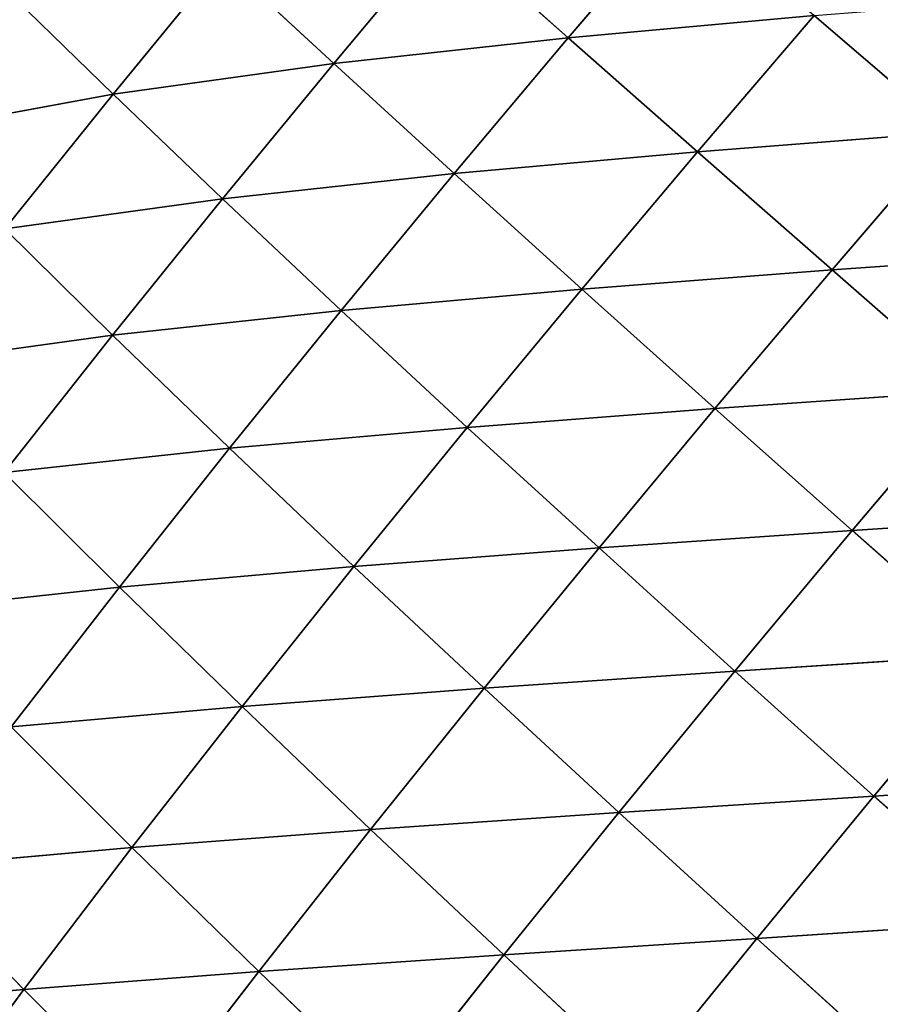
# Model space of a CAD drawing. Extents: x 0 to 5032, y 0 to 2269.
# Drawn here: x 2555 to 2614, y 1343 to 1411 of the extents above; entities that cross this region are included whole.
import ezdxf

# ---------------------------------------------------------------- set-up
doc = ezdxf.new("R2010")
doc.units = 0
doc.header["$LTSCALE"] = 25.4
doc.layers.get('0').update_dxf_attribs({"color": 13, "linetype": 'CONTINUOUS'})

msp = doc.modelspace()

# ---------------------------------------------------------------- linework, layer by layer
at = {"color": 129}
for p, q in [((2600.899, 1419.139, 119.104), (2592.957, 1409.817, 117.913)), ((2600.899, 1419.139, 119.104), (2592.957, 1409.817, 117.913)), ((2584.528, 1417.321, 101.44), (2576.778, 1408.044, 99.714)), ((2584.528, 1417.321, 101.44), (2576.778, 1408.044, 99.714)), ((2592.957, 1409.817, 117.913), (2584.528, 1417.321, 101.44)), ((2592.957, 1409.817, 117.913), (2584.528, 1417.321, 101.44)), ((2569.113, 1415.151, 82.13), (2561.562, 1405.921, 80.096)), ((2569.113, 1415.151, 82.13), (2561.562, 1405.921, 80.096)), ((2576.778, 1408.044, 99.714), (2569.113, 1415.151, 82.13)), ((2576.778, 1408.044, 99.714), (2569.113, 1415.151, 82.13)), ((2561.562, 1405.921, 80.096), (2554.826, 1412.504, 61.873)), ((2561.562, 1405.921, 80.096), (2554.826, 1412.504, 61.873)), ((2609.919, 1411.357, 134.14), (2592.957, 1409.817, 117.913)), ((2609.919, 1411.357, 134.14), (2592.957, 1409.817, 117.913)), ((2609.919, 1411.357, 134.14), (2601.87, 1401.942, 132.929)), ((2609.919, 1411.357, 134.14), (2601.87, 1401.942, 132.929)), ((2619.293, 1403.299, 147.647), (2609.919, 1411.357, 134.14)), ((2619.293, 1403.299, 147.647), (2609.919, 1411.357, 134.14)), ((2592.957, 1409.817, 117.913), (2576.778, 1408.044, 99.714)), ((2592.957, 1409.817, 117.913), (2576.778, 1408.044, 99.714)), ((2592.957, 1409.817, 117.913), (2585.087, 1400.44, 116.039)), ((2592.957, 1409.817, 117.913), (2585.087, 1400.44, 116.039)), ((2601.87, 1401.942, 132.929), (2592.957, 1409.817, 117.913)), ((2601.87, 1401.942, 132.929), (2592.957, 1409.817, 117.913)), ((2576.778, 1408.044, 99.714), (2561.562, 1405.921, 80.096)), ((2576.778, 1408.044, 99.714), (2561.562, 1405.921, 80.096)), ((2576.778, 1408.044, 99.714), (2569.104, 1398.705, 97.373)), ((2576.778, 1408.044, 99.714), (2569.104, 1398.705, 97.373)), ((2585.087, 1400.44, 116.039), (2576.778, 1408.044, 99.714)), ((2585.087, 1400.44, 116.039), (2576.778, 1408.044, 99.714)), ((2561.562, 1405.921, 80.096), (2547.477, 1403.331, 59.797)), ((2561.562, 1405.921, 80.096), (2547.477, 1403.331, 59.797)), ((2561.562, 1405.921, 80.096), (2554.096, 1396.627, 77.514)), ((2561.562, 1405.921, 80.096), (2554.096, 1396.627, 77.514)), ((2569.104, 1398.705, 97.373), (2561.562, 1405.921, 80.096)), ((2569.104, 1398.705, 97.373), (2561.562, 1405.921, 80.096)), ((2619.293, 1403.299, 147.647), (2601.87, 1401.942, 132.929)), ((2619.293, 1403.299, 147.647), (2601.87, 1401.942, 132.929)), ((2619.293, 1403.299, 147.647), (2611.15, 1393.794, 146.44)), ((2619.293, 1403.299, 147.647), (2611.15, 1393.794, 146.44)), ((2601.87, 1401.942, 132.929), (2585.087, 1400.44, 116.039)), ((2601.87, 1401.942, 132.929), (2585.087, 1400.44, 116.039)), ((2601.87, 1401.942, 132.929), (2593.893, 1392.471, 130.953)), ((2601.87, 1401.942, 132.929), (2593.893, 1392.471, 130.953)), ((2611.15, 1393.794, 146.44), (2601.87, 1401.942, 132.929)), ((2611.15, 1393.794, 146.44), (2601.87, 1401.942, 132.929)), ((2585.087, 1400.44, 116.039), (2569.104, 1398.705, 97.373)), ((2585.087, 1400.44, 116.039), (2569.104, 1398.705, 97.373)), ((2585.087, 1400.44, 116.039), (2577.295, 1391.001, 113.456)), ((2585.087, 1400.44, 116.039), (2577.295, 1391.001, 113.456)), ((2593.893, 1392.471, 130.953), (2585.087, 1400.44, 116.039)), ((2593.893, 1392.471, 130.953), (2585.087, 1400.44, 116.039)), ((2569.104, 1398.705, 97.373), (2554.096, 1396.627, 77.514)), ((2569.104, 1398.705, 97.373), (2554.096, 1396.627, 77.514)), ((2569.104, 1398.705, 97.373), (2561.518, 1389.299, 94.372)), ((2569.104, 1398.705, 97.373), (2561.518, 1389.299, 94.372)), ((2577.295, 1391.001, 113.456), (2569.104, 1398.705, 97.373)), ((2577.295, 1391.001, 113.456), (2569.104, 1398.705, 97.373)), ((2561.518, 1389.299, 94.372), (2554.096, 1396.627, 77.514)), ((2561.518, 1389.299, 94.372), (2554.096, 1396.627, 77.514)), ((2628.916, 1395.049, 159.623), (2611.15, 1393.794, 146.44)), ((2628.916, 1395.049, 159.623), (2611.15, 1393.794, 146.44)), ((2611.15, 1393.794, 146.44), (2593.893, 1392.471, 130.953)), ((2611.15, 1393.794, 146.44), (2593.893, 1392.471, 130.953)), ((2611.15, 1393.794, 146.44), (2603.078, 1384.235, 144.399)), ((2611.15, 1393.794, 146.44), (2603.078, 1384.235, 144.399)), ((2620.696, 1385.458, 158.439), (2611.15, 1393.794, 146.44)), ((2620.696, 1385.458, 158.439), (2611.15, 1393.794, 146.44)), ((2593.893, 1392.471, 130.953), (2577.295, 1391.001, 113.456)), ((2593.893, 1392.471, 130.953), (2577.295, 1391.001, 113.456)), ((2593.893, 1392.471, 130.953), (2585.991, 1382.939, 128.189)), ((2593.893, 1392.471, 130.953), (2585.991, 1382.939, 128.189)), ((2603.078, 1384.235, 144.399), (2593.893, 1392.471, 130.953)), ((2603.078, 1384.235, 144.399), (2593.893, 1392.471, 130.953)), ((2577.295, 1391.001, 113.456), (2561.518, 1389.299, 94.372)), ((2577.295, 1391.001, 113.456), (2561.518, 1389.299, 94.372)), ((2577.295, 1391.001, 113.456), (2569.591, 1381.496, 110.122)), ((2577.295, 1391.001, 113.456), (2569.591, 1381.496, 110.122)), ((2585.991, 1382.939, 128.189), (2577.295, 1391.001, 113.456)), ((2585.991, 1382.939, 128.189), (2577.295, 1391.001, 113.456)), ((2561.518, 1389.299, 94.372), (2546.737, 1387.258, 74.32)), ((2561.518, 1389.299, 94.372), (2546.737, 1387.258, 74.32)), ((2561.518, 1389.299, 94.372), (2554.042, 1379.818, 90.649)), ((2561.518, 1389.299, 94.372), (2554.042, 1379.818, 90.649)), ((2569.591, 1381.496, 110.122), (2561.518, 1389.299, 94.372)), ((2569.591, 1381.496, 110.122), (2561.518, 1389.299, 94.372)), ((2620.696, 1385.458, 158.439), (2603.078, 1384.235, 144.399)), ((2620.696, 1385.458, 158.439), (2603.078, 1384.235, 144.399)), ((2620.696, 1385.458, 158.439), (2612.542, 1375.815, 156.36)), ((2620.696, 1385.458, 158.439), (2612.542, 1375.815, 156.36)), ((2603.078, 1384.235, 144.399), (2585.991, 1382.939, 128.189)), ((2603.078, 1384.235, 144.399), (2585.991, 1382.939, 128.189)), ((2603.078, 1384.235, 144.399), (2595.077, 1374.617, 141.502)), ((2603.078, 1384.235, 144.399), (2595.077, 1374.617, 141.502)), ((2612.542, 1375.815, 156.36), (2603.078, 1384.235, 144.399)), ((2612.542, 1375.815, 156.36), (2603.078, 1384.235, 144.399)), ((2585.991, 1382.939, 128.189), (2569.591, 1381.496, 110.122)), ((2585.991, 1382.939, 128.189), (2569.591, 1381.496, 110.122)), ((2585.991, 1382.939, 128.189), (2578.174, 1373.343, 124.598)), ((2585.991, 1382.939, 128.189), (2578.174, 1373.343, 124.598)), ((2595.077, 1374.617, 141.502), (2585.991, 1382.939, 128.189)), ((2595.077, 1374.617, 141.502), (2585.991, 1382.939, 128.189)), ((2569.591, 1381.496, 110.122), (2554.042, 1379.818, 90.649)), ((2569.591, 1381.496, 110.122), (2554.042, 1379.818, 90.649)), ((2569.591, 1381.496, 110.122), (2561.992, 1371.918, 105.978)), ((2569.591, 1381.496, 110.122), (2561.992, 1371.918, 105.978)), ((2578.174, 1373.343, 124.598), (2569.591, 1381.496, 110.122)), ((2578.174, 1373.343, 124.598), (2569.591, 1381.496, 110.122)), ((2561.992, 1371.918, 105.978), (2554.042, 1379.818, 90.649)), ((2561.992, 1371.918, 105.978), (2554.042, 1379.818, 90.649)), ((2630.427, 1376.998, 168.955), (2612.542, 1375.815, 156.36)), ((2630.427, 1376.998, 168.955), (2612.542, 1375.815, 156.36)), ((2612.542, 1375.815, 156.36), (2595.077, 1374.617, 141.502)), ((2612.542, 1375.815, 156.36), (2595.077, 1374.617, 141.502)), ((2612.542, 1375.815, 156.36), (2604.456, 1366.116, 153.369)), ((2612.542, 1375.815, 156.36), (2604.456, 1366.116, 153.369)), ((2622.205, 1367.276, 166.857), (2612.542, 1375.815, 156.36)), ((2622.205, 1367.276, 166.857), (2612.542, 1375.815, 156.36)), ((2595.077, 1374.617, 141.502), (2578.174, 1373.343, 124.598)), ((2595.077, 1374.617, 141.502), (2578.174, 1373.343, 124.598)), ((2595.077, 1374.617, 141.502), (2587.156, 1364.938, 137.717)), ((2595.077, 1374.617, 141.502), (2587.156, 1364.938, 137.717)), ((2604.456, 1366.116, 153.369), (2595.077, 1374.617, 141.502)), ((2604.456, 1366.116, 153.369), (2595.077, 1374.617, 141.502)), ((2578.174, 1373.343, 124.598), (2561.992, 1371.918, 105.978)), ((2578.174, 1373.343, 124.598), (2561.992, 1371.918, 105.978)), ((2578.174, 1373.343, 124.598), (2570.454, 1363.681, 120.13)), ((2578.174, 1373.343, 124.598), (2570.454, 1363.681, 120.13)), ((2587.156, 1364.938, 137.717), (2578.174, 1373.343, 124.598)), ((2587.156, 1364.938, 137.717), (2578.174, 1373.343, 124.598)), ((2561.992, 1371.918, 105.978), (2546.706, 1370.257, 86.116)), ((2561.992, 1371.918, 105.978), (2546.706, 1370.257, 86.116)), ((2561.992, 1371.918, 105.978), (2554.524, 1362.268, 100.95)), ((2561.992, 1371.918, 105.978), (2554.524, 1362.268, 100.95)), ((2570.454, 1363.681, 120.13), (2561.992, 1371.918, 105.978)), ((2570.454, 1363.681, 120.13), (2561.992, 1371.918, 105.978)), ((2622.205, 1367.276, 166.857), (2604.456, 1366.116, 153.369)), ((2622.205, 1367.276, 166.857), (2604.456, 1366.116, 153.369)), ((2622.205, 1367.276, 166.857), (2614.045, 1357.501, 163.798)), ((2622.205, 1367.276, 166.857), (2614.045, 1357.501, 163.798)), ((2604.456, 1366.116, 153.369), (2587.156, 1364.938, 137.717)), ((2604.456, 1366.116, 153.369), (2587.156, 1364.938, 137.717)), ((2604.456, 1366.116, 153.369), (2596.442, 1356.36, 149.44)), ((2604.456, 1366.116, 153.369), (2596.442, 1356.36, 149.44)), ((2614.045, 1357.501, 163.798), (2604.456, 1366.116, 153.369)), ((2614.045, 1357.501, 163.798), (2604.456, 1366.116, 153.369)), ((2587.156, 1364.938, 137.717), (2570.454, 1363.681, 120.13)), ((2587.156, 1364.938, 137.717), (2570.454, 1363.681, 120.13)), ((2587.156, 1364.938, 137.717), (2579.325, 1355.198, 133.004)), ((2587.156, 1364.938, 137.717), (2579.325, 1355.198, 133.004)), ((2596.442, 1356.36, 149.44), (2587.156, 1364.938, 137.717)), ((2596.442, 1356.36, 149.44), (2587.156, 1364.938, 137.717)), ((2570.454, 1363.681, 120.13), (2554.524, 1362.268, 100.95)), ((2570.454, 1363.681, 120.13), (2554.524, 1362.268, 100.95)), ((2570.454, 1363.681, 120.13), (2562.856, 1353.953, 114.724)), ((2570.454, 1363.681, 120.13), (2562.856, 1353.953, 114.724)), ((2579.325, 1355.198, 133.004), (2570.454, 1363.681, 120.13)), ((2579.325, 1355.198, 133.004), (2570.454, 1363.681, 120.13)), ((2562.856, 1353.953, 114.724), (2554.524, 1362.268, 100.95)), ((2562.856, 1353.953, 114.724), (2554.524, 1362.268, 100.95)), ((2631.981, 1358.688, 175.909), (2614.045, 1357.501, 163.798)), ((2631.981, 1358.688, 175.909), (2614.045, 1357.501, 163.798)), ((2614.045, 1357.501, 163.798), (2596.442, 1356.36, 149.44)), ((2614.045, 1357.501, 163.798), (2596.442, 1356.36, 149.44)), ((2614.045, 1357.501, 163.798), (2605.953, 1347.674, 159.759)), ((2614.045, 1357.501, 163.798), (2605.953, 1347.674, 159.759)), ((2623.756, 1348.846, 172.794), (2614.045, 1357.501, 163.798)), ((2623.756, 1348.846, 172.794), (2614.045, 1357.501, 163.798)), ((2596.442, 1356.36, 149.44), (2579.325, 1355.198, 133.004)), ((2596.442, 1356.36, 149.44), (2579.325, 1355.198, 133.004)), ((2596.442, 1356.36, 149.44), (2588.512, 1346.549, 144.54)), ((2596.442, 1356.36, 149.44), (2588.512, 1346.549, 144.54)), ((2605.953, 1347.674, 159.759), (2596.442, 1356.36, 149.44)), ((2605.953, 1347.674, 159.759), (2596.442, 1356.36, 149.44)), ((2579.325, 1355.198, 133.004), (2562.856, 1353.953, 114.724)), ((2579.325, 1355.198, 133.004), (2562.856, 1353.953, 114.724)), ((2579.325, 1355.198, 133.004), (2571.602, 1345.402, 127.313)), ((2579.325, 1355.198, 133.004), (2571.602, 1345.402, 127.313)), ((2588.512, 1346.549, 144.54), (2579.325, 1355.198, 133.004)), ((2588.512, 1346.549, 144.54), (2579.325, 1355.198, 133.004)), ((2562.856, 1353.953, 114.724), (2547.226, 1352.548, 94.945)), ((2562.856, 1353.953, 114.724), (2547.226, 1352.548, 94.945)), ((2562.856, 1353.953, 114.724), (2555.407, 1344.167, 108.309)), ((2562.856, 1353.953, 114.724), (2555.407, 1344.167, 108.309)), ((2571.602, 1345.402, 127.313), (2562.856, 1353.953, 114.724)), ((2571.602, 1345.402, 127.313), (2562.856, 1353.953, 114.724)), ((2555.407, 1344.167, 108.309), (2547.226, 1352.548, 94.945)), ((2555.407, 1344.167, 108.309), (2547.226, 1352.548, 94.945)), ((2623.756, 1348.846, 172.794), (2605.953, 1347.674, 159.759)), ((2623.756, 1348.846, 172.794), (2605.953, 1347.674, 159.759)), ((2605.953, 1347.674, 159.759), (2588.512, 1346.549, 144.54)), ((2605.953, 1347.674, 159.759), (2588.512, 1346.549, 144.54)), ((2605.953, 1347.674, 159.759), (2597.936, 1337.796, 154.711)), ((2605.953, 1347.674, 159.759), (2597.936, 1337.796, 154.711)), ((2615.592, 1338.957, 168.659), (2605.953, 1347.674, 159.759)), ((2615.592, 1338.957, 168.659), (2605.953, 1347.674, 159.759)), ((2588.512, 1346.549, 144.54), (2571.602, 1345.402, 127.313)), ((2588.512, 1346.549, 144.54), (2571.602, 1345.402, 127.313)), ((2588.512, 1346.549, 144.54), (2580.678, 1336.687, 138.63)), ((2588.512, 1346.549, 144.54), (2580.678, 1336.687, 138.63)), ((2597.936, 1337.796, 154.711), (2588.512, 1346.549, 144.54)), ((2597.936, 1337.796, 154.711), (2588.512, 1346.549, 144.54)), ((2571.602, 1345.402, 127.313), (2555.407, 1344.167, 108.309)), ((2571.602, 1345.402, 127.313), (2555.407, 1344.167, 108.309)), ((2571.602, 1345.402, 127.313), (2564.01, 1335.554, 120.589)), ((2571.602, 1345.402, 127.313), (2564.01, 1335.554, 120.589)), ((2580.678, 1336.687, 138.63), (2571.602, 1345.402, 127.313)), ((2580.678, 1336.687, 138.63), (2571.602, 1345.402, 127.313)), ((2555.407, 1344.167, 108.309), (2540.163, 1342.788, 87.876)), ((2555.407, 1344.167, 108.309), (2540.163, 1342.788, 87.876)), ((2555.407, 1344.167, 108.309), (2548.162, 1334.354, 100.826)), ((2555.407, 1344.167, 108.309), (2548.162, 1334.354, 100.826)), ((2564.01, 1335.554, 120.589), (2555.407, 1344.167, 108.309)), ((2564.01, 1335.554, 120.589), (2555.407, 1344.167, 108.309))]:
    msp.add_line(p, q, dxfattribs=at)

# ---------------------------------------------------------------- meshes
mesh = msp.add_polyface(dxfattribs=at)
corners = [(2600.899, 1419.139, 119.104), (2592.957, 1409.817, 117.913), (2584.528, 1417.321, 101.44)]
mesh.append_faces([[corners[k] for k in face] for face in [(0, 1, 2)]], dxfattribs={"color": 129})
mesh = msp.add_polyface(dxfattribs=at)
corners = [(2600.899, 1419.139, 119.104), (2609.919, 1411.357, 134.14), (2592.957, 1409.817, 117.913)]
mesh.append_faces([[corners[k] for k in face] for face in [(0, 1, 2)]], dxfattribs={"color": 129})
mesh = msp.add_polyface(dxfattribs=at)
corners = [(2584.528, 1417.321, 101.44), (2576.778, 1408.044, 99.714), (2569.113, 1415.151, 82.13)]
mesh.append_faces([[corners[k] for k in face] for face in [(0, 1, 2)]], dxfattribs={"color": 129})
mesh = msp.add_polyface(dxfattribs=at)
corners = [(2584.528, 1417.321, 101.44), (2592.957, 1409.817, 117.913), (2576.778, 1408.044, 99.714)]
mesh.append_faces([[corners[k] for k in face] for face in [(0, 1, 2)]], dxfattribs={"color": 129})
mesh = msp.add_polyface(dxfattribs=at)
corners = [(2569.113, 1415.151, 82.13), (2561.562, 1405.921, 80.096), (2554.826, 1412.504, 61.873)]
mesh.append_faces([[corners[k] for k in face] for face in [(0, 1, 2)]], dxfattribs={"color": 129})
mesh = msp.add_polyface(dxfattribs=at)
corners = [(2569.113, 1415.151, 82.13), (2576.778, 1408.044, 99.714), (2561.562, 1405.921, 80.096)]
mesh.append_faces([[corners[k] for k in face] for face in [(0, 1, 2)]], dxfattribs={"color": 129})
mesh = msp.add_polyface(dxfattribs=at)
corners = [(2554.826, 1412.504, 61.873), (2561.562, 1405.921, 80.096), (2547.477, 1403.331, 59.797)]
mesh.append_faces([[corners[k] for k in face] for face in [(0, 1, 2)]], dxfattribs={"color": 129})
mesh = msp.add_polyface(dxfattribs=at)
corners = [(2627.506, 1412.756, 148.03), (2619.293, 1403.299, 147.647), (2609.919, 1411.357, 134.14)]
mesh.append_faces([[corners[k] for k in face] for face in [(0, 1, 2)]], dxfattribs={"color": 129})
mesh = msp.add_polyface(dxfattribs=at)
corners = [(2609.919, 1411.357, 134.14), (2601.87, 1401.942, 132.929), (2592.957, 1409.817, 117.913)]
mesh.append_faces([[corners[k] for k in face] for face in [(0, 1, 2)]], dxfattribs={"color": 129})
mesh = msp.add_polyface(dxfattribs=at)
corners = [(2619.293, 1403.299, 147.647), (2601.87, 1401.942, 132.929), (2609.919, 1411.357, 134.14)]
mesh.append_faces([[corners[k] for k in face] for face in [(0, 1, 2)]], dxfattribs={"color": 129})
mesh = msp.add_polyface(dxfattribs=at)
corners = [(2592.957, 1409.817, 117.913), (2585.087, 1400.44, 116.039), (2576.778, 1408.044, 99.714)]
mesh.append_faces([[corners[k] for k in face] for face in [(0, 1, 2)]], dxfattribs={"color": 129})
mesh = msp.add_polyface(dxfattribs=at)
corners = [(2592.957, 1409.817, 117.913), (2601.87, 1401.942, 132.929), (2585.087, 1400.44, 116.039)]
mesh.append_faces([[corners[k] for k in face] for face in [(0, 1, 2)]], dxfattribs={"color": 129})
mesh = msp.add_polyface(dxfattribs=at)
corners = [(2576.778, 1408.044, 99.714), (2569.104, 1398.705, 97.373), (2561.562, 1405.921, 80.096)]
mesh.append_faces([[corners[k] for k in face] for face in [(0, 1, 2)]], dxfattribs={"color": 129})
mesh = msp.add_polyface(dxfattribs=at)
corners = [(2576.778, 1408.044, 99.714), (2585.087, 1400.44, 116.039), (2569.104, 1398.705, 97.373)]
mesh.append_faces([[corners[k] for k in face] for face in [(0, 1, 2)]], dxfattribs={"color": 129})
mesh = msp.add_polyface(dxfattribs=at)
corners = [(2561.562, 1405.921, 80.096), (2554.096, 1396.627, 77.514), (2547.477, 1403.331, 59.797)]
mesh.append_faces([[corners[k] for k in face] for face in [(0, 1, 2)]], dxfattribs={"color": 129})
mesh = msp.add_polyface(dxfattribs=at)
corners = [(2561.562, 1405.921, 80.096), (2569.104, 1398.705, 97.373), (2554.096, 1396.627, 77.514)]
mesh.append_faces([[corners[k] for k in face] for face in [(0, 1, 2)]], dxfattribs={"color": 129})
mesh = msp.add_polyface(dxfattribs=at)
corners = [(2619.293, 1403.299, 147.647), (2611.15, 1393.794, 146.44), (2601.87, 1401.942, 132.929)]
mesh.append_faces([[corners[k] for k in face] for face in [(0, 1, 2)]], dxfattribs={"color": 129})
mesh = msp.add_polyface(dxfattribs=at)
corners = [(2628.916, 1395.049, 159.623), (2611.15, 1393.794, 146.44), (2619.293, 1403.299, 147.647)]
mesh.append_faces([[corners[k] for k in face] for face in [(0, 1, 2)]], dxfattribs={"color": 129})
mesh = msp.add_polyface(dxfattribs=at)
corners = [(2601.87, 1401.942, 132.929), (2593.893, 1392.471, 130.953), (2585.087, 1400.44, 116.039)]
mesh.append_faces([[corners[k] for k in face] for face in [(0, 1, 2)]], dxfattribs={"color": 129})
mesh = msp.add_polyface(dxfattribs=at)
corners = [(2611.15, 1393.794, 146.44), (2593.893, 1392.471, 130.953), (2601.87, 1401.942, 132.929)]
mesh.append_faces([[corners[k] for k in face] for face in [(0, 1, 2)]], dxfattribs={"color": 129})
mesh = msp.add_polyface(dxfattribs=at)
corners = [(2585.087, 1400.44, 116.039), (2577.295, 1391.001, 113.456), (2569.104, 1398.705, 97.373)]
mesh.append_faces([[corners[k] for k in face] for face in [(0, 1, 2)]], dxfattribs={"color": 129})
mesh = msp.add_polyface(dxfattribs=at)
corners = [(2585.087, 1400.44, 116.039), (2593.893, 1392.471, 130.953), (2577.295, 1391.001, 113.456)]
mesh.append_faces([[corners[k] for k in face] for face in [(0, 1, 2)]], dxfattribs={"color": 129})
mesh = msp.add_polyface(dxfattribs=at)
corners = [(2569.104, 1398.705, 97.373), (2561.518, 1389.299, 94.372), (2554.096, 1396.627, 77.514)]
mesh.append_faces([[corners[k] for k in face] for face in [(0, 1, 2)]], dxfattribs={"color": 129})
mesh = msp.add_polyface(dxfattribs=at)
corners = [(2569.104, 1398.705, 97.373), (2577.295, 1391.001, 113.456), (2561.518, 1389.299, 94.372)]
mesh.append_faces([[corners[k] for k in face] for face in [(0, 1, 2)]], dxfattribs={"color": 129})
mesh = msp.add_polyface(dxfattribs=at)
corners = [(2554.096, 1396.627, 77.514), (2561.518, 1389.299, 94.372), (2546.737, 1387.258, 74.32)]
mesh.append_faces([[corners[k] for k in face] for face in [(0, 1, 2)]], dxfattribs={"color": 129})
mesh = msp.add_polyface(dxfattribs=at)
corners = [(2628.916, 1395.049, 159.623), (2620.696, 1385.458, 158.439), (2611.15, 1393.794, 146.44)]
mesh.append_faces([[corners[k] for k in face] for face in [(0, 1, 2)]], dxfattribs={"color": 129})
mesh = msp.add_polyface(dxfattribs=at)
corners = [(2611.15, 1393.794, 146.44), (2603.078, 1384.235, 144.399), (2593.893, 1392.471, 130.953)]
mesh.append_faces([[corners[k] for k in face] for face in [(0, 1, 2)]], dxfattribs={"color": 129})
mesh = msp.add_polyface(dxfattribs=at)
corners = [(2620.696, 1385.458, 158.439), (2603.078, 1384.235, 144.399), (2611.15, 1393.794, 146.44)]
mesh.append_faces([[corners[k] for k in face] for face in [(0, 1, 2)]], dxfattribs={"color": 129})
mesh = msp.add_polyface(dxfattribs=at)
corners = [(2593.893, 1392.471, 130.953), (2585.991, 1382.939, 128.189), (2577.295, 1391.001, 113.456)]
mesh.append_faces([[corners[k] for k in face] for face in [(0, 1, 2)]], dxfattribs={"color": 129})
mesh = msp.add_polyface(dxfattribs=at)
corners = [(2603.078, 1384.235, 144.399), (2585.991, 1382.939, 128.189), (2593.893, 1392.471, 130.953)]
mesh.append_faces([[corners[k] for k in face] for face in [(0, 1, 2)]], dxfattribs={"color": 129})
mesh = msp.add_polyface(dxfattribs=at)
corners = [(2577.295, 1391.001, 113.456), (2569.591, 1381.496, 110.122), (2561.518, 1389.299, 94.372)]
mesh.append_faces([[corners[k] for k in face] for face in [(0, 1, 2)]], dxfattribs={"color": 129})
mesh = msp.add_polyface(dxfattribs=at)
corners = [(2577.295, 1391.001, 113.456), (2585.991, 1382.939, 128.189), (2569.591, 1381.496, 110.122)]
mesh.append_faces([[corners[k] for k in face] for face in [(0, 1, 2)]], dxfattribs={"color": 129})
mesh = msp.add_polyface(dxfattribs=at)
corners = [(2561.518, 1389.299, 94.372), (2554.042, 1379.818, 90.649), (2546.737, 1387.258, 74.32)]
mesh.append_faces([[corners[k] for k in face] for face in [(0, 1, 2)]], dxfattribs={"color": 129})
mesh = msp.add_polyface(dxfattribs=at)
corners = [(2561.518, 1389.299, 94.372), (2569.591, 1381.496, 110.122), (2554.042, 1379.818, 90.649)]
mesh.append_faces([[corners[k] for k in face] for face in [(0, 1, 2)]], dxfattribs={"color": 129})
mesh = msp.add_polyface(dxfattribs=at)
corners = [(2620.696, 1385.458, 158.439), (2612.542, 1375.815, 156.36), (2603.078, 1384.235, 144.399)]
mesh.append_faces([[corners[k] for k in face] for face in [(0, 1, 2)]], dxfattribs={"color": 129})
mesh = msp.add_polyface(dxfattribs=at)
corners = [(2630.427, 1376.998, 168.955), (2612.542, 1375.815, 156.36), (2620.696, 1385.458, 158.439)]
mesh.append_faces([[corners[k] for k in face] for face in [(0, 1, 2)]], dxfattribs={"color": 129})
mesh = msp.add_polyface(dxfattribs=at)
corners = [(2603.078, 1384.235, 144.399), (2595.077, 1374.617, 141.502), (2585.991, 1382.939, 128.189)]
mesh.append_faces([[corners[k] for k in face] for face in [(0, 1, 2)]], dxfattribs={"color": 129})
mesh = msp.add_polyface(dxfattribs=at)
corners = [(2612.542, 1375.815, 156.36), (2595.077, 1374.617, 141.502), (2603.078, 1384.235, 144.399)]
mesh.append_faces([[corners[k] for k in face] for face in [(0, 1, 2)]], dxfattribs={"color": 129})
mesh = msp.add_polyface(dxfattribs=at)
corners = [(2585.991, 1382.939, 128.189), (2578.174, 1373.343, 124.598), (2569.591, 1381.496, 110.122)]
mesh.append_faces([[corners[k] for k in face] for face in [(0, 1, 2)]], dxfattribs={"color": 129})
mesh = msp.add_polyface(dxfattribs=at)
corners = [(2585.991, 1382.939, 128.189), (2595.077, 1374.617, 141.502), (2578.174, 1373.343, 124.598)]
mesh.append_faces([[corners[k] for k in face] for face in [(0, 1, 2)]], dxfattribs={"color": 129})
mesh = msp.add_polyface(dxfattribs=at)
corners = [(2569.591, 1381.496, 110.122), (2561.992, 1371.918, 105.978), (2554.042, 1379.818, 90.649)]
mesh.append_faces([[corners[k] for k in face] for face in [(0, 1, 2)]], dxfattribs={"color": 129})
mesh = msp.add_polyface(dxfattribs=at)
corners = [(2569.591, 1381.496, 110.122), (2578.174, 1373.343, 124.598), (2561.992, 1371.918, 105.978)]
mesh.append_faces([[corners[k] for k in face] for face in [(0, 1, 2)]], dxfattribs={"color": 129})
mesh = msp.add_polyface(dxfattribs=at)
corners = [(2554.042, 1379.818, 90.649), (2561.992, 1371.918, 105.978), (2546.706, 1370.257, 86.116)]
mesh.append_faces([[corners[k] for k in face] for face in [(0, 1, 2)]], dxfattribs={"color": 129})
mesh = msp.add_polyface(dxfattribs=at)
corners = [(2630.427, 1376.998, 168.955), (2622.205, 1367.276, 166.857), (2612.542, 1375.815, 156.36)]
mesh.append_faces([[corners[k] for k in face] for face in [(0, 1, 2)]], dxfattribs={"color": 129})
mesh = msp.add_polyface(dxfattribs=at)
corners = [(2612.542, 1375.815, 156.36), (2604.456, 1366.116, 153.369), (2595.077, 1374.617, 141.502)]
mesh.append_faces([[corners[k] for k in face] for face in [(0, 1, 2)]], dxfattribs={"color": 129})
mesh = msp.add_polyface(dxfattribs=at)
corners = [(2622.205, 1367.276, 166.857), (2604.456, 1366.116, 153.369), (2612.542, 1375.815, 156.36)]
mesh.append_faces([[corners[k] for k in face] for face in [(0, 1, 2)]], dxfattribs={"color": 129})
mesh = msp.add_polyface(dxfattribs=at)
corners = [(2595.077, 1374.617, 141.502), (2587.156, 1364.938, 137.717), (2578.174, 1373.343, 124.598)]
mesh.append_faces([[corners[k] for k in face] for face in [(0, 1, 2)]], dxfattribs={"color": 129})
mesh = msp.add_polyface(dxfattribs=at)
corners = [(2604.456, 1366.116, 153.369), (2587.156, 1364.938, 137.717), (2595.077, 1374.617, 141.502)]
mesh.append_faces([[corners[k] for k in face] for face in [(0, 1, 2)]], dxfattribs={"color": 129})
mesh = msp.add_polyface(dxfattribs=at)
corners = [(2578.174, 1373.343, 124.598), (2570.454, 1363.681, 120.13), (2561.992, 1371.918, 105.978)]
mesh.append_faces([[corners[k] for k in face] for face in [(0, 1, 2)]], dxfattribs={"color": 129})
mesh = msp.add_polyface(dxfattribs=at)
corners = [(2578.174, 1373.343, 124.598), (2587.156, 1364.938, 137.717), (2570.454, 1363.681, 120.13)]
mesh.append_faces([[corners[k] for k in face] for face in [(0, 1, 2)]], dxfattribs={"color": 129})
mesh = msp.add_polyface(dxfattribs=at)
corners = [(2561.992, 1371.918, 105.978), (2554.524, 1362.268, 100.95), (2546.706, 1370.257, 86.116)]
mesh.append_faces([[corners[k] for k in face] for face in [(0, 1, 2)]], dxfattribs={"color": 129})
mesh = msp.add_polyface(dxfattribs=at)
corners = [(2561.992, 1371.918, 105.978), (2570.454, 1363.681, 120.13), (2554.524, 1362.268, 100.95)]
mesh.append_faces([[corners[k] for k in face] for face in [(0, 1, 2)]], dxfattribs={"color": 129})
mesh = msp.add_polyface(dxfattribs=at)
corners = [(2622.205, 1367.276, 166.857), (2614.045, 1357.501, 163.798), (2604.456, 1366.116, 153.369)]
mesh.append_faces([[corners[k] for k in face] for face in [(0, 1, 2)]], dxfattribs={"color": 129})
mesh = msp.add_polyface(dxfattribs=at)
corners = [(2631.981, 1358.688, 175.909), (2614.045, 1357.501, 163.798), (2622.205, 1367.276, 166.857)]
mesh.append_faces([[corners[k] for k in face] for face in [(0, 1, 2)]], dxfattribs={"color": 129})
mesh = msp.add_polyface(dxfattribs=at)
corners = [(2604.456, 1366.116, 153.369), (2596.442, 1356.36, 149.44), (2587.156, 1364.938, 137.717)]
mesh.append_faces([[corners[k] for k in face] for face in [(0, 1, 2)]], dxfattribs={"color": 129})
mesh = msp.add_polyface(dxfattribs=at)
corners = [(2614.045, 1357.501, 163.798), (2596.442, 1356.36, 149.44), (2604.456, 1366.116, 153.369)]
mesh.append_faces([[corners[k] for k in face] for face in [(0, 1, 2)]], dxfattribs={"color": 129})
mesh = msp.add_polyface(dxfattribs=at)
corners = [(2587.156, 1364.938, 137.717), (2579.325, 1355.198, 133.004), (2570.454, 1363.681, 120.13)]
mesh.append_faces([[corners[k] for k in face] for face in [(0, 1, 2)]], dxfattribs={"color": 129})
mesh = msp.add_polyface(dxfattribs=at)
corners = [(2596.442, 1356.36, 149.44), (2579.325, 1355.198, 133.004), (2587.156, 1364.938, 137.717)]
mesh.append_faces([[corners[k] for k in face] for face in [(0, 1, 2)]], dxfattribs={"color": 129})
mesh = msp.add_polyface(dxfattribs=at)
corners = [(2570.454, 1363.681, 120.13), (2562.856, 1353.953, 114.724), (2554.524, 1362.268, 100.95)]
mesh.append_faces([[corners[k] for k in face] for face in [(0, 1, 2)]], dxfattribs={"color": 129})
mesh = msp.add_polyface(dxfattribs=at)
corners = [(2570.454, 1363.681, 120.13), (2579.325, 1355.198, 133.004), (2562.856, 1353.953, 114.724)]
mesh.append_faces([[corners[k] for k in face] for face in [(0, 1, 2)]], dxfattribs={"color": 129})
mesh = msp.add_polyface(dxfattribs=at)
corners = [(2554.524, 1362.268, 100.95), (2562.856, 1353.953, 114.724), (2547.226, 1352.548, 94.945)]
mesh.append_faces([[corners[k] for k in face] for face in [(0, 1, 2)]], dxfattribs={"color": 129})
mesh = msp.add_polyface(dxfattribs=at)
corners = [(2631.981, 1358.688, 175.909), (2623.756, 1348.846, 172.794), (2614.045, 1357.501, 163.798)]
mesh.append_faces([[corners[k] for k in face] for face in [(0, 1, 2)]], dxfattribs={"color": 129})
mesh = msp.add_polyface(dxfattribs=at)
corners = [(2614.045, 1357.501, 163.798), (2605.953, 1347.674, 159.759), (2596.442, 1356.36, 149.44)]
mesh.append_faces([[corners[k] for k in face] for face in [(0, 1, 2)]], dxfattribs={"color": 129})
mesh = msp.add_polyface(dxfattribs=at)
corners = [(2623.756, 1348.846, 172.794), (2605.953, 1347.674, 159.759), (2614.045, 1357.501, 163.798)]
mesh.append_faces([[corners[k] for k in face] for face in [(0, 1, 2)]], dxfattribs={"color": 129})
mesh = msp.add_polyface(dxfattribs=at)
corners = [(2596.442, 1356.36, 149.44), (2588.512, 1346.549, 144.54), (2579.325, 1355.198, 133.004)]
mesh.append_faces([[corners[k] for k in face] for face in [(0, 1, 2)]], dxfattribs={"color": 129})
mesh = msp.add_polyface(dxfattribs=at)
corners = [(2605.953, 1347.674, 159.759), (2588.512, 1346.549, 144.54), (2596.442, 1356.36, 149.44)]
mesh.append_faces([[corners[k] for k in face] for face in [(0, 1, 2)]], dxfattribs={"color": 129})
mesh = msp.add_polyface(dxfattribs=at)
corners = [(2579.325, 1355.198, 133.004), (2571.602, 1345.402, 127.313), (2562.856, 1353.953, 114.724)]
mesh.append_faces([[corners[k] for k in face] for face in [(0, 1, 2)]], dxfattribs={"color": 129})
mesh = msp.add_polyface(dxfattribs=at)
corners = [(2579.325, 1355.198, 133.004), (2588.512, 1346.549, 144.54), (2571.602, 1345.402, 127.313)]
mesh.append_faces([[corners[k] for k in face] for face in [(0, 1, 2)]], dxfattribs={"color": 129})
mesh = msp.add_polyface(dxfattribs=at)
corners = [(2562.856, 1353.953, 114.724), (2555.407, 1344.167, 108.309), (2547.226, 1352.548, 94.945)]
mesh.append_faces([[corners[k] for k in face] for face in [(0, 1, 2)]], dxfattribs={"color": 129})
mesh = msp.add_polyface(dxfattribs=at)
corners = [(2562.856, 1353.953, 114.724), (2571.602, 1345.402, 127.313), (2555.407, 1344.167, 108.309)]
mesh.append_faces([[corners[k] for k in face] for face in [(0, 1, 2)]], dxfattribs={"color": 129})
mesh = msp.add_polyface(dxfattribs=at)
corners = [(2547.226, 1352.548, 94.945), (2555.407, 1344.167, 108.309), (2540.163, 1342.788, 87.876)]
mesh.append_faces([[corners[k] for k in face] for face in [(0, 1, 2)]], dxfattribs={"color": 129})
mesh = msp.add_polyface(dxfattribs=at)
corners = [(2623.756, 1348.846, 172.794), (2615.592, 1338.957, 168.659), (2605.953, 1347.674, 159.759)]
mesh.append_faces([[corners[k] for k in face] for face in [(0, 1, 2)]], dxfattribs={"color": 129})
mesh = msp.add_polyface(dxfattribs=at)
corners = [(2605.953, 1347.674, 159.759), (2597.936, 1337.796, 154.711), (2588.512, 1346.549, 144.54)]
mesh.append_faces([[corners[k] for k in face] for face in [(0, 1, 2)]], dxfattribs={"color": 129})
mesh = msp.add_polyface(dxfattribs=at)
corners = [(2615.592, 1338.957, 168.659), (2597.936, 1337.796, 154.711), (2605.953, 1347.674, 159.759)]
mesh.append_faces([[corners[k] for k in face] for face in [(0, 1, 2)]], dxfattribs={"color": 129})
mesh = msp.add_polyface(dxfattribs=at)
corners = [(2588.512, 1346.549, 144.54), (2580.678, 1336.687, 138.63), (2571.602, 1345.402, 127.313)]
mesh.append_faces([[corners[k] for k in face] for face in [(0, 1, 2)]], dxfattribs={"color": 129})
mesh = msp.add_polyface(dxfattribs=at)
corners = [(2597.936, 1337.796, 154.711), (2580.678, 1336.687, 138.63), (2588.512, 1346.549, 144.54)]
mesh.append_faces([[corners[k] for k in face] for face in [(0, 1, 2)]], dxfattribs={"color": 129})
mesh = msp.add_polyface(dxfattribs=at)
corners = [(2571.602, 1345.402, 127.313), (2564.01, 1335.554, 120.589), (2555.407, 1344.167, 108.309)]
mesh.append_faces([[corners[k] for k in face] for face in [(0, 1, 2)]], dxfattribs={"color": 129})
mesh = msp.add_polyface(dxfattribs=at)
corners = [(2571.602, 1345.402, 127.313), (2580.678, 1336.687, 138.63), (2564.01, 1335.554, 120.589)]
mesh.append_faces([[corners[k] for k in face] for face in [(0, 1, 2)]], dxfattribs={"color": 129})
mesh = msp.add_polyface(dxfattribs=at)
corners = [(2555.407, 1344.167, 108.309), (2548.162, 1334.354, 100.826), (2540.163, 1342.788, 87.876)]
mesh.append_faces([[corners[k] for k in face] for face in [(0, 1, 2)]], dxfattribs={"color": 129})
mesh = msp.add_polyface(dxfattribs=at)
corners = [(2555.407, 1344.167, 108.309), (2564.01, 1335.554, 120.589), (2548.162, 1334.354, 100.826)]
mesh.append_faces([[corners[k] for k in face] for face in [(0, 1, 2)]], dxfattribs={"color": 129})

doc.saveas('drawing.dxf')
